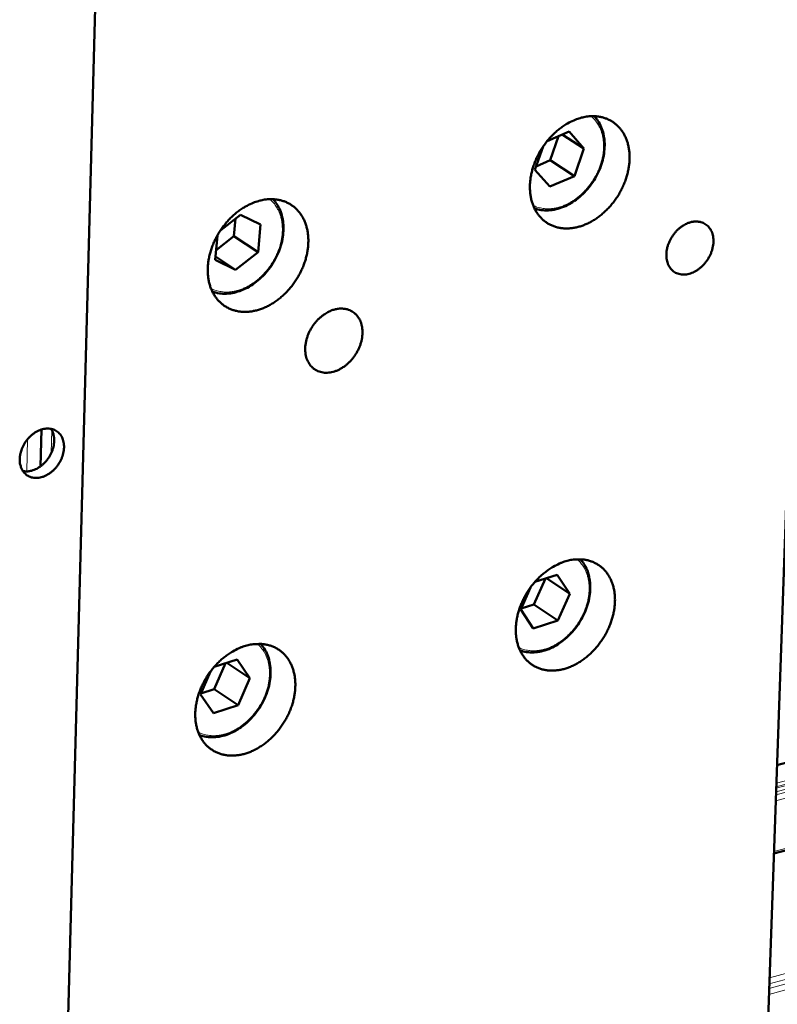
# Model space of a CAD drawing. Units: millimetres. Extents: x 0 to 5887, y 0 to 4158.
# Drawn here: x 4527 to 4622, y 1449 to 1572 of the extents above; entities that cross this region are included whole.
import ezdxf

# ---------------------------------------------------------------- set-up
doc = ezdxf.new("R2010")
doc.units = ezdxf.units.MM
doc.header["$LTSCALE"] = 7
doc.layers.add('AM_0', color=7, linetype='Continuous', lineweight=50)
doc.layers.add('AM_4', color=7, linetype='Continuous', lineweight=15, true_color=0x008000)

msp = doc.modelspace()

# ---------------------------------------------------------------- linework, layer by layer
at = {"layer": 'AM_0'}
for p, q in [((4527.1166, 1238.7153), (4542.3952, 1810.9145)), ((4621.5498, 1478.7338), (5402.4152, 1688.0697)), ((4621.1619, 1467.6263), (5402.3469, 1678.0384)), ((4616.1052, 1322.8315), (4626.2815, 1614.2206)), ((4595.4754, 1558.203), (4592.7252, 1557.0115)), ((4594.6341, 1557.8385), (4597.3423, 1556.0785)), ((4597.3423, 1556.0785), (4595.4754, 1558.203)), ((4593.114, 1554.5973), (4594.1702, 1557.6375)), ((4592.2141, 1556.3197), (4591.2065, 1553.4185)), ((4596.1425, 1552.6264), (4597.3423, 1556.0785)), ((4591.3504, 1553.8328), (4593.114, 1554.5973)), ((4593.114, 1554.5973), (4596.1425, 1552.6264)), ((4591.2065, 1553.4185), (4593.0757, 1551.296)), ((4593.0757, 1551.296), (4596.1425, 1552.6264)), ((4554.2602, 1547.7758), (4551.7926, 1545.853)), ((4553.4622, 1545.077), (4553.6648, 1547.3118)), ((4556.7918, 1546.5407), (4554.2602, 1547.7758)), ((4556.478, 1543.0907), (4556.7918, 1546.5407)), ((4551.3796, 1545.181), (4551.1014, 1542.1058)), ((4551.2115, 1543.3231), (4553.4622, 1545.077)), ((4553.4622, 1545.077), (4556.478, 1543.0907)), ((4553.6341, 1540.8736), (4556.478, 1543.0907)), ((4551.1014, 1542.1058), (4553.6341, 1540.8736)), ((4551.1388, 1542.5194), (4553.6341, 1540.8736)), ((4529.1962, 1516.2072), (4529.3172, 1520.8269)), ((4591.0577, 1498.8637), (4592.5134, 1502.129)), ((4593.9883, 1502.5996), (4591.1995, 1501.7098)), ((4592.6318, 1502.1668), (4595.5662, 1500.2229)), ((4595.5662, 1500.2229), (4593.9883, 1502.5996)), ((4590.6382, 1501.0058), (4589.4134, 1498.258)), ((4594.0692, 1496.8658), (4595.5662, 1500.2229)), ((4589.4553, 1498.352), (4591.0577, 1498.8637)), ((4591.0577, 1498.8637), (4594.0692, 1496.8658)), ((4589.4134, 1498.258), (4590.9937, 1495.8827)), ((4590.9937, 1495.8827), (4594.0692, 1496.8658)), ((4550.9859, 1488.2634), (4552.4169, 1491.5266)), ((4553.8446, 1491.9919), (4550.9909, 1491.0618)), ((4552.5614, 1491.5737), (4555.4656, 1489.6258)), ((4555.4656, 1489.6258), (4553.8446, 1491.9919)), ((4550.5198, 1490.478), (4549.2582, 1487.6007)), ((4553.9845, 1486.2493), (4555.4656, 1489.6258)), ((4549.2582, 1487.6007), (4550.8817, 1485.2361)), ((4549.309, 1487.7164), (4550.9859, 1488.2634)), ((4550.9859, 1488.2634), (4553.9845, 1486.2493)), ((4550.8817, 1485.2361), (4553.9845, 1486.2493))]:
    msp.add_line(p, q, dxfattribs=at)
at = {"layer": 'AM_0', "flags": 128}
for points in [[(4597.0447, 1559.951, -0.02252021), (4597.6479, 1560.083, -0.03728813), (4598.0195, 1560.1187, -0.00675704), (4598.7477, 1560.1244, -0.02266359), (4598.9646, 1560.1133, -0.0252436), (4599.4097, 1560.0475, -0.02464211), (4599.8567, 1559.9349, -0.02638772), (4600.2721, 1559.784, -0.02609358), (4600.6738, 1559.5881, -0.02653779), (4601.0488, 1559.3536, -0.02661605), (4601.3958, 1559.0815, -0.02562592), (4601.7199, 1558.7675, -0.02606034), (4602.0051, 1558.4275, -0.02391959), (4602.2684, 1558.041, -0.02461849), (4602.4866, 1557.6424, -0.02185705), (4602.6807, 1557.1932, -0.02268738), (4602.8285, 1556.7455, -0.01982485), (4602.9475, 1556.246, -0.02065867), (4603.0226, 1555.7589, -0.01805434), (4603.0631, 1555.223, -0.01880017), (4603.0641, 1554.7069, -0.01664011), (4603.0255, 1554.1495, -0.01724794), (4602.9519, 1553.6154, -0.0155984), (4602.8361, 1553.0513, -0.0160484), (4602.6891, 1552.5112, -0.01491403), (4602.4999, 1551.955, -0.01520257), (4602.2819, 1551.4214, -0.01456672), (4602.0253, 1550.8869, -0.01469589), (4601.7405, 1550.3728, -0.01454299), (4601.4238, 1549.8728, -0.01451479), (4601.078, 1549.3911, -0.01484049), (4600.7101, 1548.9372, -0.01465443), (4600.3109, 1548.5004, -0.01546771), (4599.9012, 1548.1029, -0.01512133), (4599.458, 1547.7226, -0.01643982), (4599.0167, 1547.3899, -0.0159322), (4598.5401, 1547.0768, -0.01776821), (4598.0777, 1546.8159, -0.0171074), (4597.5797, 1546.579, -0.01943975), (4597.1067, 1546.3949, -0.01865477), (4596.6006, 1546.2413, -0.02138122), (4596.127, 1546.138, -0.02053627), (4595.6267, 1546.0721, -0.02341268), (4595.1625, 1546.0521, -0.02261423), (4594.682, 1546.0756, -0.025216), (4594.237, 1546.1404, -0.02459871), (4593.7898, 1546.2519, -0.02637742), (4593.3742, 1546.4018, -0.02606463), (4592.9719, 1546.5966, -0.02654909), (4592.5964, 1546.83, -0.0266078), (4592.2486, 1547.1014, -0.02565686), (4591.9239, 1547.4144, -0.02607306), (4591.6378, 1547.7538, -0.023963), (4591.3736, 1548.1397, -0.02464675), (4591.1545, 1548.538, -0.02190477), (4590.9594, 1548.9868, -0.02272375), (4590.8106, 1549.4345, -0.01987115), (4590.6907, 1549.934, -0.0206971), (4590.6148, 1550.4214, -0.01809654), (4590.5735, 1550.9576, -0.01883715), (4590.572, 1551.4743, -0.01667768), (4590.61, 1552.0324, -0.01728209), (4590.6831, 1552.5673, -0.01563192), (4590.7987, 1553.1323, -0.01607971), (4590.9456, 1553.6733, -0.01494455), (4591.1347, 1554.2306, -0.01523169), (4591.353, 1554.7652, -0.01459541), (4591.6098, 1555.3008, -0.01472381), (4591.8951, 1555.8159, -0.01457106), (4592.2123, 1556.3169, -0.01454263), (4592.5588, 1556.7995, -0.0148691), (4592.9276, 1557.2542, -0.01468337), (4593.3275, 1557.6917, -0.015498), (4593.7382, 1558.0898, -0.0151526), (4594.1823, 1558.4705, -0.01647276), (4594.6246, 1558.8035, -0.01596701), (4595.1021, 1559.1166, -0.01780442), (4595.2928, 1559.224, -0.00450593), (4596.0641, 1559.6142, -0.0321268), (4596.4072, 1559.7573, -0.01791179), (4597.0447, 1559.951)], [(4556.6807, 1549.5373, -0.02237602), (4557.2901, 1549.6708, -0.03709581), (4557.6649, 1549.7071, -0.00668049), (4558.4014, 1549.7138, -0.02251207), (4558.6198, 1549.703, -0.02506263), (4559.0697, 1549.6376, -0.02446109), (4559.5218, 1549.5253, -0.02622098), (4559.9418, 1549.3745, -0.02591504), (4560.3487, 1549.1785, -0.02642319), (4560.7282, 1548.9438, -0.02647979), (4561.0802, 1548.671, -0.02558677), (4561.4086, 1548.3567, -0.02599455), (4561.6982, 1548.0156, -0.02395385), (4561.9655, 1547.6284, -0.0246272), (4562.1878, 1547.2283, -0.02194405), (4562.3856, 1546.7781, -0.02275477), (4562.5368, 1546.3287, -0.01993998), (4562.659, 1545.8278, -0.020762), (4562.7368, 1545.3388, -0.0181784), (4562.7798, 1544.8013, -0.01891949), (4562.7828, 1544.2831, -0.01676114), (4562.746, 1543.7237, -0.01736938), (4562.6738, 1543.1875, -0.01570984), (4562.559, 1542.6212, -0.01616359), (4562.4126, 1542.0789, -0.0150124), (4562.2237, 1541.5203, -0.01530678), (4562.0055, 1540.9846, -0.01464984), (4561.7483, 1540.4476, -0.01478634), (4561.4626, 1539.9314, -0.01460891), (4561.1446, 1539.4289, -0.01458937), (4560.7973, 1538.9452, -0.01488669), (4560.4271, 1538.4889, -0.01471081), (4560.0258, 1538.0502, -0.01549066), (4559.6131, 1537.6503, -0.01515633), (4559.1671, 1537.2683, -0.01643466), (4558.7222, 1536.9335, -0.01594127), (4558.2422, 1536.6188, -0.01772895), (4557.7758, 1536.3561, -0.01708448), (4557.274, 1536.1177, -0.01936036), (4556.7965, 1535.9323, -0.01859277), (4556.2861, 1535.7774, -0.02125854), (4555.8078, 1535.673, -0.02042937), (4555.3029, 1535.6061, -0.02325152), (4554.8338, 1535.5854, -0.02246309), (4554.3484, 1535.6083, -0.02503504), (4553.8986, 1535.6727, -0.02441784), (4553.4462, 1535.7839, -0.02621024), (4553.026, 1535.9336, -0.02588578), (4552.6186, 1536.1287, -0.02643368), (4552.2386, 1536.3622, -0.0264708), (4551.8858, 1536.6342, -0.02561687), (4551.5568, 1536.9476, -0.02600638), (4551.2661, 1537.2881, -0.0239967), (4550.998, 1537.6746, -0.02465477), (4550.7747, 1538.0744, -0.02199164), (4550.576, 1538.5242, -0.02279082), (4550.4238, 1538.9736, -0.01998647), (4550.3008, 1539.4745, -0.02080045), (4550.2221, 1539.9638, -0.01822097), (4550.1783, 1540.5017, -0.0189567), (4550.1746, 1541.0204, -0.01679915), (4550.2108, 1541.5805, -0.01740388), (4550.2826, 1542.1175, -0.0157438), (4550.3971, 1542.6848, -0.01619528), (4550.5434, 1543.228, -0.01504331), (4550.7324, 1543.7877, -0.01533628), (4550.9507, 1544.3244, -0.01467886), (4551.2082, 1544.8625, -0.0148146), (4551.4943, 1545.3797, -0.01463723), (4551.813, 1545.8832, -0.01461749), (4552.161, 1546.3679, -0.01491548), (4552.5319, 1546.825, -0.01473997), (4552.9341, 1547.2644, -0.01552102), (4553.3477, 1547.6648, -0.01518773), (4553.7946, 1548.0473, -0.01646756), (4554.2404, 1548.3823, -0.01597612), (4554.7214, 1548.6971, -0.01776499), (4554.9133, 1548.805, -0.00448611), (4555.6914, 1549.1979, -0.03204389), (4556.0376, 1549.3421, -0.01787024), (4556.6807, 1549.5373)], [(4610.7407, 1546.8367, -0.0336985), (4611.1332, 1546.9176, -0.05162864), (4611.395, 1546.9262, -0.01375768), (4611.8366, 1546.8828, -0.03438026), (4612.011, 1546.8485, -0.03805735), (4612.292, 1546.7494, -0.03767331), (4612.5576, 1546.6076, -0.03775439), (4612.7986, 1546.4277, -0.03811803), (4613.0076, 1546.2156, -0.03455592), (4613.1937, 1545.9616, -0.03558723), (4613.3383, 1545.6922, -0.0301236), (4613.4574, 1545.3767, -0.03153185), (4613.5333, 1545.0636, -0.02609577), (4613.5775, 1544.7048, -0.02748602), (4613.5827, 1544.3615, -0.02316041), (4613.5499, 1543.9804, -0.02425261), (4613.4843, 1543.621, -0.02137241), (4613.3778, 1543.239, -0.022049), (4613.2428, 1542.8792, -0.02061814), (4613.0702, 1542.5164, -0.02085179), (4612.8705, 1542.1732, -0.02081704), (4612.6426, 1541.8473, -0.02060594), (4612.3859, 1541.5383, -0.02196557), (4612.1155, 1541.2641, -0.02131122), (4611.8134, 1541.0065, -0.02411736), (4611.5142, 1540.7951, -0.02304461), (4611.1816, 1540.6043, -0.027301), (4610.8672, 1540.4638, -0.02592088), (4610.5221, 1540.3519, -0.03131858), (4610.2054, 1540.2879, -0.02990244), (4609.8681, 1540.2619, -0.03540449), (4609.5621, 1540.2784, -0.03434589), (4609.2521, 1540.339, -0.03805271), (4608.971, 1540.4378, -0.03765237), (4608.7052, 1540.5793, -0.03777123), (4608.4641, 1540.7588, -0.03811835), (4608.2548, 1540.9707, -0.03458777), (4608.0684, 1541.2244, -0.03560466), (4607.9235, 1541.4938, -0.03015856), (4607.8041, 1541.8091, -0.03155645), (4607.728, 1542.1223, -0.02612673), (4607.6835, 1542.4812, -0.02751069), (4607.678, 1542.8246, -0.02318608), (4607.7107, 1543.206, -0.02427479), (4607.7762, 1543.5657, -0.02139406), (4607.8827, 1543.9479, -0.02206882), (4608.0177, 1544.3082, -0.02063758), (4608.1903, 1544.6712, -0.02087046), (4608.3902, 1545.0148, -0.02083602), (4608.6183, 1545.3409, -0.02062501), (4608.8753, 1545.6502, -0.02198571), (4609.146, 1545.9247, -0.02133246), (4609.4484, 1546.1823, -0.02414), (4609.602, 1546.2908, -0.00808001), (4610.0807, 1546.5846, -0.04233101), (4610.3144, 1546.6973, -0.02445093), (4610.7407, 1546.8367)], [(4566.1027, 1535.8929, -0.02978159), (4566.5394, 1535.9849, -0.04682099), (4566.8232, 1536.0005, -0.01111811), (4567.3257, 1535.9697, -0.03021032), (4567.5092, 1535.9431, -0.0337081), (4567.8259, 1535.8549, -0.03316745), (4568.1328, 1535.7232, -0.03429897), (4568.4138, 1535.5547, -0.03437372), (4568.6684, 1535.3499, -0.03262853), (4568.9003, 1535.1055, -0.03330117), (4569.0941, 1534.8384, -0.02944455), (4569.2649, 1534.5272, -0.0305406), (4569.3926, 1534.2097, -0.02595111), (4569.4931, 1533.8455, -0.0271888), (4569.5516, 1533.4896, -0.02296881), (4569.5767, 1533.0896, -0.02409199), (4569.5646, 1532.7076, -0.02078678), (4569.5138, 1532.2906, -0.02164713), (4569.4313, 1531.8957, -0.0194124), (4569.3082, 1531.4804, -0.01995411), (4569.157, 1531.087, -0.01878097), (4568.9685, 1530.691, -0.01899333), (4568.7531, 1530.3146, -0.01884555), (4568.5085, 1529.9538, -0.01872915), (4568.2359, 1529.6101, -0.01960078), (4567.9466, 1529.2979, -0.01915498), (4567.6267, 1529.0023, -0.02107668), (4567.3049, 1528.7497, -0.02030641), (4566.9504, 1528.516, -0.02330494), (4566.6086, 1528.3313, -0.02224818), (4566.2345, 1528.1711, -0.0262357), (4565.885, 1528.0602, -0.02500945), (4565.5084, 1527.9818, -0.02957936), (4565.1629, 1527.9486, -0.02841178), (4564.8017, 1527.9559, -0.0326236), (4564.4723, 1528.003, -0.03180326), (4564.1434, 1528.0943, -0.03428832), (4563.8428, 1528.2225, -0.034031), (4563.5604, 1528.3916, -0.03374206), (4563.3021, 1528.5984, -0.03411094), (4563.0766, 1528.8356, -0.03118201), (4562.8736, 1529.1145, -0.03208304), (4562.7119, 1529.4082, -0.02770817), (4562.575, 1529.7477, -0.02890139), (4562.4813, 1530.086, -0.02440226), (4562.4178, 1530.4704, -0.02560184), (4562.3941, 1530.8411, -0.02180319), (4562.4069, 1531.2523, -0.02280267), (4562.4541, 1531.6428, -0.02002758), (4562.5416, 1532.0616, -0.02072948), (4562.6588, 1532.4581, -0.01902985), (4562.8157, 1532.8663, -0.01940584), (4562.9999, 1533.2536, -0.0187485), (4563.2179, 1533.6343, -0.01879606), (4563.4633, 1533.9966, -0.01915661), (4563.732, 1534.3351, -0.01887602), (4564.03, 1534.6568, -0.02026862), (4564.3375, 1534.9407, -0.01966015), (4564.6769, 1535.2071, -0.02212167), (4564.8377, 1535.3129, -0.00682934), (4565.3774, 1535.6248, -0.03910549), (4565.6333, 1535.7429, -0.02234869), (4566.1027, 1535.8929)], [(4526.5938, 1517.1226, -0.02340813), (4526.6315, 1517.5788, -0.04042307), (4526.6868, 1517.8382, -0.00748265), (4526.8585, 1518.382, -0.0231136), (4526.9248, 1518.5544, -0.02159085), (4527.0962, 1518.9034, -0.02183006), (4527.295, 1519.2325, -0.02183612), (4527.5216, 1519.543, -0.02159293), (4527.7772, 1519.836, -0.02312807), (4528.0456, 1520.0931, -0.0224081), (4528.3456, 1520.3321, -0.0255187), (4528.6413, 1520.5246, -0.02436538), (4528.9694, 1520.6943, -0.0290064), (4529.2781, 1520.8143, -0.02757667), (4529.615, 1520.9029, -0.03327555), (4529.9232, 1520.945, -0.0319055), (4530.2475, 1520.9468, -0.03730704), (4530.5411, 1520.9075, -0.03641045), (4530.8328, 1520.8236, -0.03935153), (4531.0967, 1520.702, -0.03917219), (4531.3394, 1520.54, -0.03809468), (4531.5577, 1520.3394, -0.03866872), (4531.7399, 1520.1113, -0.03417081), (4531.8979, 1519.8407, -0.03536684), (4532.0129, 1519.5607, -0.02956677), (4532.0993, 1519.2355, -0.03102787), (4532.1436, 1518.9179, -0.02575844), (4532.1526, 1518.5584, -0.02708285), (4532.1251, 1518.2175, -0.02319754), (4532.0571, 1517.8462, -0.02414348), (4531.9583, 1517.4972, -0.0218391), (4531.8191, 1517.136, -0.02231974), (4531.6523, 1516.7959, -0.02156578), (4531.4519, 1516.4644, -0.02156398), (4531.2236, 1516.1513, -0.0223297), (4530.9745, 1515.8661, -0.0218455), (4530.6951, 1515.5982, -0.02416203), (4530.4116, 1515.3723, -0.02321285), (4530.0955, 1515.1662, -0.02711001), (4529.7919, 1515.0092, -0.02578356), (4529.457, 1514.8787, -0.03106126), (4529.147, 1514.797, -0.02960077), (4528.8139, 1514.7512, -0.03539851), (4528.5113, 1514.7492, -0.03420639), (4528.2009, 1514.7906, -0.03868459), (4527.9202, 1514.8708, -0.03811632), (4527.651, 1514.9948, -0.03916142), (4527.4079, 1515.1563, -0.0393467), (4527.194, 1515.3528, -0.03637836), (4527.004, 1515.5897, -0.03727983), (4526.8544, 1515.8455, -0.03186851), (4526.7871, 1516.009, -0.01229382), (4526.6507, 1516.4462, -0.04851258), (4526.6025, 1516.7098, -0.03142798), (4526.5938, 1517.1226)], [(4526.9904, 1515.6102, 0.03109374), (4527.371, 1515.5651, 0.05201844), (4527.6003, 1515.5762, 0.01229194), (4528.0588, 1515.6582, 0.03072924), (4528.2389, 1515.7066, 0.02554939), (4528.571, 1515.8375, 0.0268554), (4528.8723, 1515.9944, 0.02303455), (4529.1856, 1516.1997, 0.02396728), (4529.4669, 1516.4243, 0.02169332), (4529.744, 1516.6904, 0.02216997), (4529.9912, 1516.9735, 0.02141287), (4530.218, 1517.2841, 0.02141721), (4530.4173, 1517.6128, 0.02214653), (4530.5836, 1517.9502, 0.0216785), (4530.7226, 1518.3084, 0.02392376), (4530.8219, 1518.6548, 0.02299894), (4530.8909, 1519.0232, 0.0267916), (4530.9201, 1519.362, 0.02549082), (4530.9133, 1519.7194, 0.03065037), (4530.889, 1519.9043, 0.01224018), (4530.7886, 1520.36, 0.05191433), (4530.7109, 1520.5761, 0.03101591), (4530.5232, 1520.9109)], [(4595.2438, 1504.3498, -0.0223787), (4595.844, 1504.4851, -0.03706204), (4596.2138, 1504.5233, -0.00668184), (4596.9391, 1504.5345, -0.02251558), (4597.1543, 1504.5252, -0.02519716), (4597.5967, 1504.4636, -0.02456137), (4598.042, 1504.3557, -0.02644457), (4598.4549, 1504.2097, -0.02611302), (4598.8552, 1504.0188, -0.0266961), (4599.2281, 1503.79, -0.02674224), (4599.5738, 1503.5231, -0.02584971), (4599.8962, 1503.2152, -0.02626433), (4600.1802, 1502.8807, -0.02415685), (4600.4422, 1502.5004, -0.02485136), (4600.6594, 1502.1076, -0.02206558), (4600.8527, 1501.6646, -0.02290504), (4600.9999, 1501.2228, -0.01998384), (4601.1184, 1500.7292, -0.02083516), (4601.1932, 1500.2481, -0.0181601), (4601.2336, 1499.7178, -0.0189266), (4601.2346, 1499.2075, -0.01669733), (4601.1963, 1498.6552, -0.01732556), (4601.1233, 1498.1266, -0.01561391), (4601.008, 1497.5671, -0.01608256), (4600.8619, 1497.032, -0.01489395), (4600.6736, 1496.4797, -0.0151991), (4600.4569, 1495.9505, -0.01451559), (4600.2014, 1495.4192, -0.01465961), (4599.9183, 1494.9088, -0.01446381), (4599.6031, 1494.4112, -0.01444909), (4599.2593, 1493.9323, -0.01473513), (4598.8929, 1493.4801, -0.0145614), (4598.4961, 1493.045, -0.0153377), (4598.0882, 1492.6483, -0.01500227), (4597.6474, 1492.2688, -0.01628747), (4597.2082, 1491.9361, -0.01578853), (4596.7341, 1491.6227, -0.01759848), (4596.2741, 1491.3609, -0.01694224), (4595.7786, 1491.1226, -0.01926297), (4595.3081, 1490.937, -0.0184756), (4594.8043, 1490.7809, -0.02121636), (4594.3334, 1490.6751, -0.02035885), (4593.8352, 1490.606, -0.02328898), (4593.3737, 1490.5826, -0.02246613), (4592.8952, 1490.6022, -0.02516864), (4592.4529, 1490.6628, -0.02451726), (4592.0072, 1490.7697, -0.026433), (4591.5942, 1490.9146, -0.02608288), (4591.1933, 1491.1045, -0.02670627), (4590.82, 1491.3323, -0.0267328), (4590.4735, 1491.5983, -0.02588012), (4590.1505, 1491.9053, -0.02627633), (4589.8655, 1492.2392, -0.02420035), (4589.6027, 1492.6188, -0.02487951), (4589.3845, 1493.0113, -0.02211376), (4589.1902, 1493.454, -0.02294172), (4589.0422, 1493.8958, -0.02003065), (4588.9227, 1494.3893, -0.02087404), (4588.8472, 1494.8707, -0.0182027), (4588.806, 1495.4014, -0.01896398), (4588.8043, 1495.9122, -0.01673513), (4588.8421, 1496.4652, -0.01736), (4588.9148, 1496.9946, -0.0156475), (4589.0298, 1497.555, -0.016114), (4589.1757, 1498.091, -0.0149244), (4589.364, 1498.6444, -0.01522822), (4589.5809, 1499.1746, -0.01454408), (4589.8367, 1499.7069, -0.0146874), (4590.1203, 1500.2184, -0.01449157), (4590.436, 1500.7169, -0.01447667), (4590.7805, 1501.1968, -0.01476335), (4591.1476, 1501.6498, -0.01458996), (4591.5453, 1502.0855, -0.01536751), (4591.954, 1502.4828, -0.01503306), (4592.3958, 1502.8627, -0.01631987), (4592.8359, 1503.1957, -0.01582277), (4593.3109, 1503.5092, -0.01763416), (4593.4995, 1503.6162, -0.00442828), (4594.2681, 1504.009, -0.03186133), (4594.6092, 1504.1531, -0.01774259), (4595.2438, 1504.3498)], [(4555.0805, 1493.7335, -0.02223578), (4555.6867, 1493.8702, -0.03687141), (4556.0598, 1493.9091, -0.00660626), (4556.7934, 1493.9214, -0.02236546), (4557.01, 1493.9124, -0.02501611), (4557.4572, 1493.8513, -0.02438063), (4557.9075, 1493.7436, -0.02627616), (4558.3251, 1493.5978, -0.02593308), (4558.7304, 1493.4068, -0.02657901), (4559.1077, 1493.1778, -0.02660354), (4559.4583, 1492.9103, -0.02580875), (4559.785, 1492.6021, -0.02619652), (4560.0735, 1492.2666, -0.02419086), (4560.3394, 1491.8857, -0.02485946), (4560.5607, 1491.4914, -0.02215364), (4560.7576, 1491.0475, -0.02297316), (4560.9082, 1490.604, -0.02010048), (4561.0298, 1490.1091, -0.02093987), (4561.1073, 1489.6261, -0.01828545), (4561.1502, 1489.0942, -0.01904725), (4561.1533, 1488.5819, -0.01681911), (4561.1167, 1488.0276, -0.01744792), (4561.045, 1487.497, -0.01572553), (4560.9307, 1486.9352, -0.01619813), (4560.7852, 1486.3981, -0.01499203), (4560.5972, 1485.8434, -0.01530319), (4560.3803, 1485.3121, -0.01459811), (4560.1243, 1484.7783, -0.01474957), (4559.8403, 1484.2658, -0.01452898), (4559.5237, 1483.7658, -0.01452296), (4559.1784, 1483.2848, -0.01478064), (4558.8098, 1482.8303, -0.01461703), (4558.4108, 1482.3933, -0.0153602), (4558.0001, 1481.9943, -0.01503669), (4557.5565, 1481.613, -0.01628229), (4557.1138, 1481.2783, -0.0157974), (4556.6363, 1480.9633, -0.01755979), (4556.1723, 1480.6997, -0.01691968), (4555.673, 1480.46, -0.01918475), (4555.198, 1480.2728, -0.01841463), (4554.69, 1480.1156, -0.02109516), (4554.2145, 1480.0086, -0.02025349), (4553.7117, 1479.9385, -0.02312895), (4553.2454, 1479.9144, -0.0223164), (4552.7619, 1479.9333, -0.02498761), (4552.3149, 1479.9934, -0.02433669), (4551.8642, 1480.1001, -0.02626416), (4551.4465, 1480.2448, -0.02590265), (4551.0406, 1480.4348, -0.02658837), (4550.6628, 1480.6627, -0.02659335), (4550.3114, 1480.9294, -0.02583829), (4549.9841, 1481.2367, -0.02620761), (4549.6947, 1481.5716, -0.0242338), (4549.4278, 1481.9518, -0.0248869), (4549.2056, 1482.3458, -0.02220168), (4549.0078, 1482.7893, -0.02300951), (4548.8563, 1483.2328, -0.0201475), (4548.7337, 1483.7277, -0.02097876), (4548.6554, 1484.211, -0.01832843), (4548.6117, 1484.7432, -0.01908488), (4548.608, 1485.2561, -0.01685736), (4548.644, 1485.811, -0.01748271), (4548.7153, 1486.3425, -0.01575956), (4548.8293, 1486.9051, -0.01622996), (4548.9747, 1487.4432, -0.01502286), (4549.1628, 1487.999, -0.01533268), (4549.3797, 1488.5313, -0.01462693), (4549.6361, 1489.0661, -0.0147777), (4549.9205, 1489.5796, -0.014557), (4550.2377, 1490.0806, -0.01455083), (4550.5837, 1490.5625, -0.01480903), (4550.953, 1491.0179, -0.01464582), (4551.3529, 1491.4556, -0.01539008), (4551.7645, 1491.8551, -0.01506761), (4552.209, 1492.2368, -0.01631466), (4552.6527, 1492.5718, -0.01583167), (4553.131, 1492.887, -0.0175953), (4553.3208, 1492.9945, -0.00440889), (4554.0962, 1493.39, -0.0317795), (4554.4403, 1493.5352, -0.01770166), (4555.0805, 1493.7335)]]:
    msp.add_lwpolyline(points, format="xyb", dxfattribs=at)
at = {"layer": 'AM_0'}
for points, knots in [([(4598.6429, 1560.1348), (4598.8124, 1559.9555), (4598.9673, 1559.76), (4599.4215, 1559.0721), (4599.6562, 1558.5111), (4599.9352, 1557.2958), (4599.9792, 1556.6247), (4599.8694, 1555.2558), (4599.7117, 1554.5406), (4599.2154, 1553.1614), (4598.8702, 1552.4803), (4598.0386, 1551.239), (4597.542, 1550.6631), (4596.4602, 1549.6867), (4595.8616, 1549.2741), (4594.6364, 1548.6621), (4593.9943, 1548.4553), (4592.7483, 1548.2749), (4592.1282, 1548.2984), (4591.4178, 1548.47), (4591.2796, 1548.511), (4591.1442, 1548.5588)], [0.11603171, 0.11603171, 0.11603171, 0.11603171, 0.20351735, 0.20351735, 0.40428423, 0.40428423, 0.60913388, 0.60913388, 0.81668224, 0.81668224, 1.02473453, 1.02473453, 1.23262008, 1.23262008, 1.44052441, 1.44052441, 1.64857053, 1.64857053, 1.8558687, 1.8558687, 1.9069316, 1.9069316, 1.9069316, 1.9069316]), ([(4558.3547, 1549.7219), (4558.5313, 1549.5352), (4558.6923, 1549.3314), (4559.152, 1548.6288), (4559.3864, 1548.0624), (4559.6628, 1546.8375), (4559.7045, 1546.1621), (4559.5885, 1544.7861), (4559.4267, 1544.0682), (4558.9212, 1542.6851), (4558.5706, 1542.003), (4557.7276, 1540.7612), (4557.2247, 1540.1861), (4556.1306, 1539.213), (4555.5257, 1538.8028), (4554.2885, 1538.1974), (4553.6406, 1537.9947), (4552.3842, 1537.8235), (4551.7596, 1537.8522), (4551.0369, 1538.0324), (4550.8905, 1538.0774), (4550.7473, 1538.13)], [0.11328725, 0.11328725, 0.11328725, 0.11328725, 0.20365626, 0.20365626, 0.40453265, 0.40453265, 0.6093932, 0.6093932, 0.81691699, 0.81691699, 1.02496187, 1.02496187, 1.23285532, 1.23285532, 1.44076649, 1.44076649, 1.64880219, 1.64880219, 1.85607401, 1.85607401, 1.90988864, 1.90988864, 1.90988864, 1.90988864]), ([(4596.8974, 1504.542), (4597.057, 1504.3677), (4597.2028, 1504.1788), (4597.6411, 1503.4999), (4597.8676, 1502.9416), (4598.131, 1501.7334), (4598.1672, 1501.0668), (4598.0434, 1499.7083), (4597.8791, 1498.9992), (4597.3717, 1497.633), (4597.0218, 1496.959), (4596.1834, 1495.7319), (4595.6845, 1495.1635), (4594.6009, 1494.2012), (4594.0027, 1493.7954), (4592.7808, 1493.1958), (4592.1416, 1492.9947), (4590.9035, 1492.8238), (4590.2885, 1492.8513), (4589.5932, 1493.0247), (4589.464, 1493.0637), (4589.3374, 1493.1087)], [0.11886642, 0.11886642, 0.11886642, 0.11886642, 0.20337172, 0.20337172, 0.40402411, 0.40402411, 0.60886325, 0.60886325, 0.81643754, 0.81643754, 1.02449726, 1.02449726, 1.23237416, 1.23237416, 1.44027093, 1.44027093, 1.64832761, 1.64832761, 1.85565375, 1.85565375, 1.90387664, 1.90387664, 1.90387664, 1.90387664]), ([(4556.8101, 1493.9263), (4556.9765, 1493.7449), (4557.1281, 1493.5477), (4557.5716, 1492.8544), (4557.7976, 1492.2907), (4558.0582, 1491.0731), (4558.0921, 1490.4023), (4557.9618, 1489.0369), (4557.7934, 1488.3251), (4557.2766, 1486.9552), (4556.9214, 1486.2802), (4556.0715, 1485.0529), (4555.5664, 1484.4852), (4554.4705, 1483.5262), (4553.866, 1483.1229), (4552.6322, 1482.53), (4551.9873, 1482.333), (4550.7391, 1482.1713), (4550.1197, 1482.2039), (4549.4125, 1482.3858), (4549.2754, 1482.4286), (4549.1412, 1482.4782)], [0.11616735, 0.11616735, 0.11616735, 0.11616735, 0.20351043, 0.20351043, 0.40427186, 0.40427186, 0.609121, 0.609121, 0.81667058, 0.81667058, 1.02472323, 1.02472323, 1.23260838, 1.23260838, 1.44051236, 1.44051236, 1.64855899, 1.64855899, 1.85585848, 1.85585848, 1.90678543, 1.90678543, 1.90678543, 1.90678543])]:
    msp.add_open_spline(points, degree=3, knots=knots, dxfattribs=at)
at = {"layer": 'AM_4'}
for p, q in [((4621.5488, 1478.7033), (5402.482, 1688.0601)), ((5405.157, 1686.1869), (4621.4484, 1475.8288)), ((5405.1756, 1686.3624), (4621.455, 1476.0181)), ((4621.4708, 1476.4697), (5405.0136, 1686.7259)), ((5406.0324, 1684.9838), (4621.3927, 1474.2329)), ((4621.419, 1474.9858), (5405.7624, 1685.5897)), ((4621.4326, 1475.3772), (5405.319, 1685.8234)), ((4621.1713, 1467.8955), (5402.5419, 1678.3336)), ((4620.6173, 1452.0322), (5399.6092, 1663.2401)), ((4620.5451, 1449.9646), (5400.7798, 1661.6937)), ((4620.5714, 1450.7171), (5400.5102, 1662.2989)), ((4620.5911, 1451.2799), (5399.8787, 1662.635)), ((4529.2453, 1516.2438), (4529.3658, 1520.8416)), ((4530.5401, 1517.8543), (4530.6165, 1520.7576)), ((4527.469, 1515.5697), (4527.5741, 1519.6078))]:
    msp.add_line(p, q, dxfattribs=at)
at = {"layer": 'AM_4', "flags": 128}
for points in [[(4590.9772, 1548.9407, 0.02620006), (4591.4572, 1548.7305, 0.04429441), (4591.7562, 1548.6472, 0.00890475), (4592.3875, 1548.5418, 0.02621332), (4592.6041, 1548.5212, 0.02320176), (4593.0603, 1548.5228, 0.02409736), (4593.4975, 1548.5659, 0.02092732), (4593.9692, 1548.6558, 0.02183824), (4594.4121, 1548.7802, 0.01896142), (4594.8843, 1548.9554, 0.01977414), (4595.3228, 1549.158, 0.01741946), (4595.7812, 1549.4128, 0.01807222), (4596.2046, 1549.689, 0.01631638), (4596.636, 1550.0149, 0.01678539), (4597.0334, 1550.3587, 0.01563041), (4597.4258, 1550.7453, 0.01591155), (4597.7866, 1551.1486, 0.0153367), (4598.1297, 1551.5842, 0.01543221), (4598.4434, 1552.0372, 0.01542142), (4598.7288, 1552.5089, 0.0153328), (4598.9861, 1553.0001, 0.01588575), (4599.207, 1553.4947, 0.01561159), (4599.3996, 1554.0111, 0.01674388), (4599.5513, 1554.515, 0.01628186), (4599.6727, 1555.0423, 0.01801446), (4599.7523, 1555.5424, 0.01736824), (4599.7979, 1556.0657, 0.01970084), (4599.8042, 1556.5496, 0.01889312), (4599.7717, 1557.0531, 0.02175329), (4599.7048, 1557.5092, 0.02084402), (4599.5948, 1557.9776, 0.02401034), (4599.4562, 1558.3953, 0.02311101), (4599.272, 1558.8137, 0.02614093), (4599.1651, 1559.0033, 0.00886555), (4598.812, 1559.5386, 0.04421371), (4598.6145, 1559.7782, 0.02613232), (4598.2274, 1560.1323)], [(4550.5774, 1538.5207, 0.02624231), (4551.0603, 1538.3015, 0.04432922), (4551.3619, 1538.2131, 0.00892966), (4551.9987, 1538.0982, 0.02626001), (4552.2176, 1538.0744, 0.02330441), (4552.6784, 1538.0702, 0.02418567), (4553.1208, 1538.1083, 0.02105119), (4553.5979, 1538.1933, 0.02195273), (4554.0467, 1538.3138, 0.01909387), (4554.5249, 1538.4854, 0.01990161), (4554.9696, 1538.6852, 0.01755359), (4555.4344, 1538.9375, 0.01820429), (4555.8641, 1539.2122, 0.01644951), (4556.3019, 1539.5369, 0.01691794), (4556.7056, 1539.8802, 0.01576226), (4557.1042, 1540.2669, 0.01604327), (4557.4709, 1540.6709, 0.01546817), (4557.8197, 1541.1076, 0.01556345), (4558.1388, 1541.5623, 0.01555382), (4558.4292, 1542.0362, 0.01546469), (4558.6911, 1542.53, 0.01602025), (4558.9161, 1543.0276, 0.01574546), (4559.1124, 1543.5473, 0.01688094), (4559.2672, 1544.0548, 0.01641872), (4559.3912, 1544.5861, 0.01815291), (4559.4727, 1545.0903, 0.01750798), (4559.5197, 1545.6178, 0.01983661), (4559.5266, 1546.106, 0.0190332), (4559.4943, 1546.6139, 0.02187772), (4559.4269, 1547.0745, 0.0209775), (4559.3158, 1547.5471, 0.02410934), (4559.1754, 1547.9691, 0.02322462), (4558.9889, 1548.3914, 0.02619721), (4558.8805, 1548.5831, 0.00889569), (4558.5226, 1549.1235, 0.0442598), (4558.3222, 1549.3658, 0.02618363), (4557.9298, 1549.7233)], [(4589.179, 1493.4837, 0.02612934), (4589.653, 1493.2757, 0.04422213), (4589.9478, 1493.1932, 0.00886316), (4590.572, 1493.0882, 0.02613697), (4590.7857, 1493.0675, 0.02306988), (4591.2373, 1493.0682, 0.02397942), (4591.6698, 1493.1098, 0.02077996), (4592.1372, 1493.1974, 0.02169848), (4592.576, 1493.3189, 0.0188121), (4593.0446, 1493.4906, 0.01962742), (4593.4798, 1493.6892, 0.01727452), (4593.9354, 1493.9392, 0.01792693), (4594.3564, 1494.2104, 0.01617762), (4594.786, 1494.5306, 0.01664501), (4595.1822, 1494.8685, 0.01549729), (4595.574, 1495.2487, 0.01577661), (4595.9347, 1495.6455, 0.01520769), (4596.2785, 1496.0742, 0.01530172), (4596.5935, 1496.5202, 0.01529477), (4596.8808, 1496.9849, 0.01520517), (4597.1407, 1497.469, 0.01575997), (4597.3647, 1497.9566, 0.01548515), (4597.5613, 1498.4661, 0.01661821), (4597.7174, 1498.9634, 0.01615535), (4597.8441, 1499.4843, 0.01788957), (4597.9291, 1499.9785, 0.01724143), (4597.9811, 1500.4961, 0.01957987), (4597.9939, 1500.9748, 0.01876786), (4597.9688, 1501.4738, 0.02164314), (4597.9093, 1501.9259, 0.02072579), (4597.8074, 1502.391, 0.02392237), (4597.6768, 1502.806, 0.02301053), (4597.5012, 1503.2227, 0.026089), (4597.3988, 1503.4115, 0.00883716), (4597.0585, 1503.9461, 0.04416819), (4596.8677, 1504.1857, 0.02608436), (4596.4914, 1504.5416)], [(4548.9801, 1482.8617, 0.02617426), (4549.4568, 1482.6449, 0.04426143), (4549.7543, 1482.5574, 0.00888961), (4550.3838, 1482.443, 0.02618631), (4550.5998, 1482.4192, 0.02317255), (4551.0558, 1482.4143, 0.02406843), (4551.4934, 1482.4509, 0.02090205), (4551.966, 1482.5337, 0.02181184), (4552.4106, 1482.6514, 0.01894157), (4552.8851, 1482.8195, 0.01975241), (4553.3263, 1483.0153, 0.01740504), (4553.7883, 1483.2629, 0.01805569), (4554.2155, 1483.5325, 0.01630684), (4554.6514, 1483.8515, 0.01677381), (4555.0538, 1484.1889, 0.01562514), (4555.4517, 1484.5691, 0.0159044), (4555.8183, 1484.9665, 0.01533521), (4556.1678, 1485.3962, 0.015429), (4556.4881, 1485.8439, 0.01542337), (4556.7804, 1486.3106, 0.01533317), (4557.0449, 1486.7973, 0.01589093), (4557.2731, 1487.2877, 0.01561532), (4557.4734, 1487.8005, 0.01675214), (4557.6326, 1488.3013, 0.01628882), (4557.7619, 1488.826, 0.01802554), (4557.849, 1489.3241, 0.0173783), (4557.9025, 1489.8459, 0.01971415), (4557.9161, 1490.3289, 0.01890592), (4557.8913, 1490.8322, 0.02176749), (4557.8314, 1491.2886, 0.02085857), (4557.7286, 1491.7579, 0.02402301), (4557.5964, 1492.177, 0.02312518), (4557.4187, 1492.5976, 0.02614851), (4557.3148, 1492.7885, 0.00886914), (4556.9702, 1493.3283, 0.04421926), (4556.7765, 1493.5705, 0.02613888), (4556.3951, 1493.9299)]]:
    msp.add_lwpolyline(points, format="xyb", dxfattribs=at)

doc.saveas('drawing.dxf')
